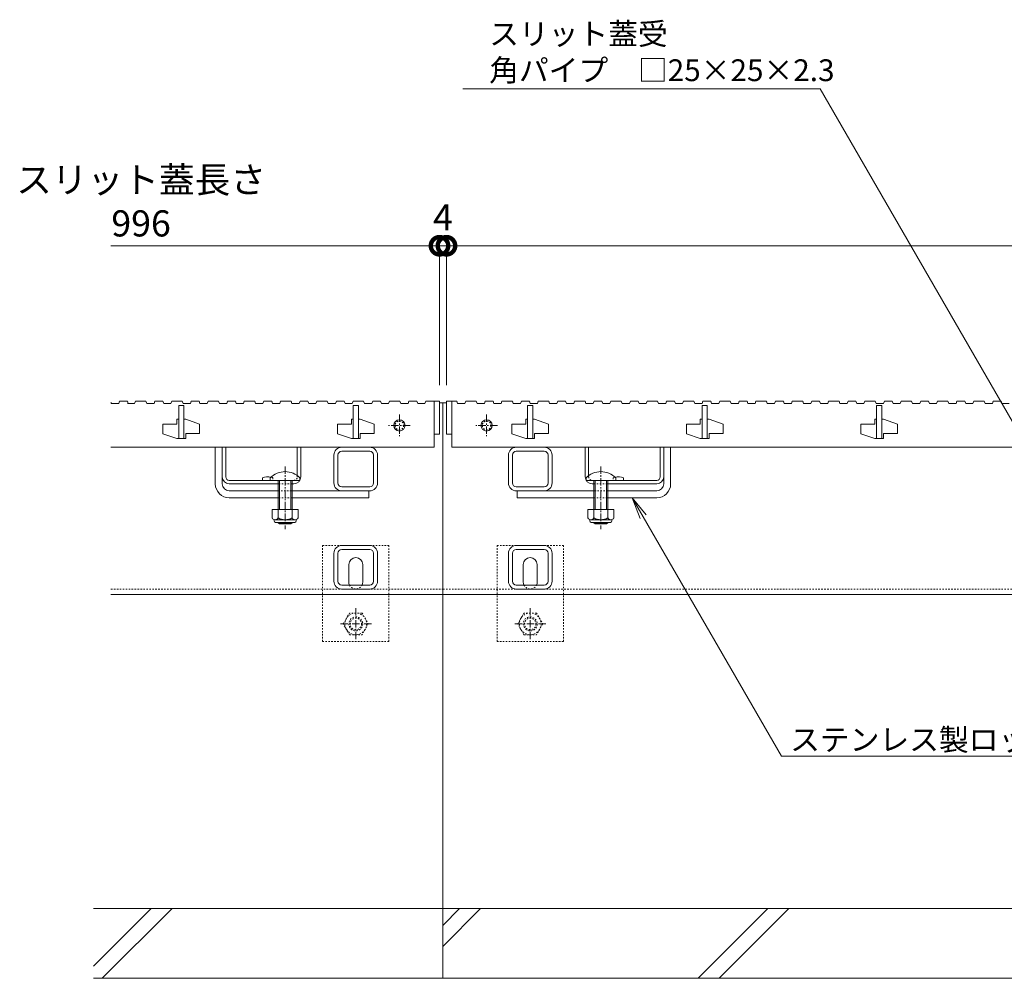
# Model space of a CAD drawing. Units: millimetres. Extents: x -1753 to 1325, y -1207 to 530.
# Drawn here: x -1495 to -930, y -1082 to -533 of the extents above; entities that cross this region are included whole.
import ezdxf
from ezdxf import colors
from ezdxf.entities.mleader import LeaderData, LeaderLine
from ezdxf.math import Vec2, Vec3

# ---------------------------------------------------------------- set-up
doc = ezdxf.new("R2010")
doc.units = ezdxf.units.MM
doc.linetypes.add('中心線（短）', pattern=[6.773333, 4.233333, -0.846667, 0.846667, -0.846667])
doc.linetypes.add('点線（標準）', pattern=[1.693333, 0.846667, -0.846667])
for name, color, linetype, lineweight in [('アンカー', 7, 'Continuous', 9), ('スライドスクリューロック', 7, 'Continuous', 9), ('スリット蓋', 3, 'Continuous', 9), ('ホルダー', 2, 'Continuous', 9), ('六角ボルト', 2, 'Continuous', 9), ('寸法', 7, 'Continuous', 9), ('引出線', 7, 'Continuous', 9), ('枠', 7, 'Continuous', 9), ('角パイプ（蓋受け）', 7, 'Continuous', 9), ('角パイプ（補強梁）', 7, 'Continuous', 9), ('Ｕ字溝', 6, 'Continuous', 9)]:
    doc.layers.add(name, color=color, linetype=linetype, lineweight=lineweight)
doc.styles.add('(K)MSゴシック', font='MS Gothic.ttf')
doc.styles.add('文字_異尺度_H2.5', font='MS Gothic.ttf', dxfattribs={"height": 2.5})
doc.dimstyles.new('KAD-1', dxfattribs={"dimtxt": 3, "dimasz": 4, "dimexe": 1, "dimexo": 2, "dimgap": 1, "dimtad": 1, "dimdec": 1, "dimdsep": 46, "dimtxsty": '(K)MSゴシック', "dimblk": 'DOTSMALL', "dimcen": 0, "dimclrd": 7, "dimclre": 256, "dimclrt": 2, "dimadec": 0, "dimazin": 0, "dimtfac": 1, "dimtdec": 1, "dimtmove": 0, "dimatfit": 3, "dimldrblk": 'DOTSMALL', "dimfxl": 1, "dimtfill": 1, "dimlwd": -1, "dimlwe": -1, "dimarcsym": 0})

# ---------------------------------------------------------------- blocks, each defined once
blk = doc.blocks.new('_Open')
at = {"color": 0, "linetype": 'ByBlock', "lineweight": -2}
for p, q in [((-1, 0.167), (0, 0)), ((-1, -0.167), (0, 0)), ((0, 0), (-1, 0))]:
    blk.add_line(p, q, dxfattribs=at)
blk = doc.blocks.new('_DotSmall')
at = {"color": 0, "linetype": 'ByBlock', "const_width": 0.5}
blk.add_lwpolyline([(-0.0625, 0, 1), (0.0625, 0, 1)], format="xyb", close=True, dxfattribs=at)
blk = doc.blocks.new('*D34')
at = {"layer": 'Defpoints', "color": 0, "linetype": 'Continuous', "transparency": 16777216}
for p in [(-1250.11, -662.49), (-1254.11, -752.49), (-1250.11, -752.49)]:
    blk.add_point(p, dxfattribs=at)
at = {"layer": '寸法', "transparency": 16777216}
for p, q in [((-1254.11, -742.49), (-1254.11, -657.49)), ((-1250.11, -742.49), (-1250.11, -657.49))]:
    blk.add_line(p, q, dxfattribs=at)
at = {"layer": '寸法', "color": 7, "transparency": 16777216}
for p, q in [((-1254.11, -662.49), (-1274.11, -662.49)), ((-1254.11, -662.49), (-1250.11, -662.49)), ((-1250.11, -662.49), (-1230.11, -662.49))]:
    blk.add_line(p, q, dxfattribs=at)
at = {"layer": '寸法', "color": 2, "linetype": 'Continuous', "lineweight": 9, "transparency": 16777216, "insert": (-1252.11, -648.15), "char_height": 15, "attachment_point": 5, "style": '(K)MSゴシック', "bg_fill": 3, "box_fill_scale": 1.1, "bg_fill_color": 256, "bg_fill_true_color": 13158600, "bg_fill_transparency": 0}
blk.add_mtext('4', dxfattribs=at)
at = {"layer": '寸法', "color": 7, "linetype": 'Continuous', "transparency": 16777216, "xscale": 20, "yscale": 20, "zscale": 20}
blk.add_blockref('_DotSmall', (-1254.11, -662.49), dxfattribs=at)
at = {"layer": '寸法', "color": 7, "linetype": 'Continuous', "transparency": 16777216, "xscale": 20, "yscale": 20, "zscale": 20, "rotation": 180}
blk.add_blockref('_DotSmall', (-1250.11, -662.49), dxfattribs=at)
blk = doc.blocks.new('*D35')
at = {"layer": 'Defpoints', "color": 0, "linetype": 'Continuous', "transparency": 16777216}
for p in [(-254.11, -662.49), (-1250.11, -752.49), (-254.11, -752.49)]:
    blk.add_point(p, dxfattribs=at)
at = {"layer": '寸法', "transparency": 16777216}
for p, q in [((-1250.11, -742.49), (-1250.11, -657.49)), ((-254.11, -742.49), (-254.11, -657.49))]:
    blk.add_line(p, q, dxfattribs=at)
at = {"layer": '寸法', "color": 7, "transparency": 16777216}
blk.add_line((-1250.11, -662.49), (-254.11, -662.49), dxfattribs=at)
at = {"layer": '寸法', "color": 7, "linetype": 'Continuous', "transparency": 16777216, "xscale": 20, "yscale": 20, "zscale": 20, "rotation": 180}
blk.add_blockref('_DotSmall', (-1250.11, -662.49), dxfattribs=at)
at = {"layer": '寸法', "color": 7, "linetype": 'Continuous', "transparency": 16777216, "xscale": 20, "yscale": 20, "zscale": 20}
blk.add_blockref('_DotSmall', (-254.11, -662.49), dxfattribs=at)
at = {"layer": '寸法', "color": 2, "linetype": 'Continuous', "lineweight": 9, "transparency": 16777216, "insert": (-752.11, -637.14), "char_height": 15, "attachment_point": 5, "style": '(K)MSゴシック', "bg_fill": 3, "box_fill_scale": 1.1, "bg_fill_color": 256, "bg_fill_true_color": 13158600, "bg_fill_transparency": 0}
blk.add_mtext('スリット蓋長さ\\P996', dxfattribs=at)

msp = doc.modelspace()

# ---------------------------------------------------------------- linework, layer by layer
at = {"layer": 'アンカー', "linetype": '点線（標準）', "lineweight": 9}
for p, q in [((-1321.11, -889.29), (-1321.11, -834.29)), ((-1321.11, -834.29), (-1283.11, -834.29)), ((-1283.11, -834.29), (-1283.11, -889.29)), ((-1221.11, -889.29), (-1221.11, -834.29)), ((-1221.11, -834.29), (-1183.11, -834.29)), ((-1183.11, -834.29), (-1183.11, -889.29)), ((-1283.11, -889.29), (-1321.11, -889.29)), ((-1183.11, -889.29), (-1221.11, -889.29))]:
    msp.add_line(p, q, dxfattribs=at)
at = {"layer": 'アンカー', "linetype": 'Continuous', "lineweight": 9}
for p, q in [((-1306.11, -855.29), (-1306.11, -845.29)), ((-1298.11, -855.29), (-1298.11, -845.29)), ((-1206.11, -855.29), (-1206.11, -845.29)), ((-1198.11, -855.29), (-1198.11, -845.29))]:
    msp.add_line(p, q, dxfattribs=at)
for centre, start, end in [((-1302.11, -845.29), 90, 180), ((-1302.11, -845.29), 0, 90), ((-1202.11, -845.29), 90, 180), ((-1202.11, -845.29), 0, 90), ((-1302.11, -855.29), 180, 205.1507), ((-1302.11, -855.29), 334.8493, 0), ((-1202.11, -855.29), 180, 205.1507), ((-1202.11, -855.29), 334.8493, 0)]:
    msp.add_arc(centre, 4, start, end, dxfattribs=at)
at = {"layer": 'アンカー', "linetype": '点線（標準）', "lineweight": 9}
for centre in [(-1302.11, -855.29), (-1202.11, -855.29)]:
    msp.add_arc(centre, 4, 205.1507, 334.8493, dxfattribs=at)
at = {"layer": 'スライドスクリューロック', "linetype": 'Continuous', "lineweight": 9}
for p, q in [((-1382.61, -798.99), (-1382.61, -777.99)), ((-1382.61, -777.99), (-1378.61, -777.99)), ((-1378.61, -798.99), (-1378.61, -777.99)), ((-1125.62, -798.99), (-1125.62, -777.99)), ((-1125.62, -777.99), (-1121.62, -777.99)), ((-1121.62, -798.99), (-1121.62, -777.99)), ((-1374.61, -802.99), (-1346.61, -802.99)), ((-1374.61, -806.99), (-1346.61, -806.99)), ((-1294.61, -802.99), (-1338.61, -802.99)), ((-1338.61, -806.99), (-1294.61, -806.99)), ((-1294.61, -802.99), (-1294.61, -806.99)), ((-1209.61, -802.99), (-1165.62, -802.99)), ((-1209.61, -802.99), (-1209.61, -806.99)), ((-1165.62, -806.99), (-1209.61, -806.99)), ((-1129.62, -802.99), (-1157.62, -802.99)), ((-1129.62, -806.99), (-1157.62, -806.99))]:
    msp.add_line(p, q, dxfattribs=at)
at = {"layer": 'スライドスクリューロック', "color": 7, "linetype": '中心線（短）', "lineweight": 9}
for p, q in [((-1342.61, -788.96), (-1342.61, -824.99)), ((-1161.62, -788.96), (-1161.62, -824.99))]:
    msp.add_line(p, q, dxfattribs=at)
at = {"layer": 'スライドスクリューロック', "color": 6, "linetype": 'Continuous', "lineweight": 9}
for p, q in [((-1351.11, -796.99), (-1351.11, -795.49)), ((-1334.11, -795.49), (-1334.11, -796.99)), ((-1170.12, -796.99), (-1170.12, -795.49)), ((-1153.12, -795.49), (-1153.12, -796.99)), ((-1351.11, -796.99), (-1334.11, -796.99)), ((-1346.61, -806.99), (-1346.61, -796.99)), ((-1345.86, -806.99), (-1345.86, -796.99)), ((-1339.36, -796.99), (-1339.36, -806.99)), ((-1338.61, -796.99), (-1338.61, -806.99)), ((-1170.12, -796.99), (-1153.12, -796.99)), ((-1165.62, -806.99), (-1165.62, -796.99)), ((-1164.87, -806.99), (-1164.87, -796.99)), ((-1158.37, -796.99), (-1158.37, -806.99)), ((-1157.62, -796.99), (-1157.62, -806.99)), ((-1346.61, -813.76), (-1346.61, -806.99)), ((-1345.86, -813.76), (-1345.86, -806.99)), ((-1339.36, -806.99), (-1339.36, -813.76)), ((-1338.61, -806.99), (-1338.61, -813.76)), ((-1165.62, -813.76), (-1165.62, -806.99)), ((-1164.87, -813.76), (-1164.87, -806.99)), ((-1158.37, -806.99), (-1158.37, -813.76)), ((-1157.62, -806.99), (-1157.62, -813.76)), ((-1346.61, -821.29), (-1346.61, -821.06)), ((-1338.61, -821.29), (-1346.61, -821.29)), ((-1345.86, -821.99), (-1346.61, -821.29)), ((-1345.86, -821.99), (-1345.86, -821.06)), ((-1339.36, -821.99), (-1345.86, -821.99)), ((-1339.36, -821.06), (-1339.36, -821.99)), ((-1339.36, -821.99), (-1338.61, -821.29)), ((-1338.61, -821.06), (-1338.61, -821.29)), ((-1165.62, -821.29), (-1165.62, -821.06)), ((-1157.62, -821.29), (-1165.62, -821.29)), ((-1164.87, -821.99), (-1165.62, -821.29)), ((-1164.87, -821.99), (-1164.87, -821.06)), ((-1158.37, -821.99), (-1164.87, -821.99)), ((-1158.37, -821.06), (-1158.37, -821.99)), ((-1158.37, -821.99), (-1157.62, -821.29)), ((-1157.62, -821.06), (-1157.62, -821.29))]:
    msp.add_line(p, q, dxfattribs=at)
at = {"layer": 'スライドスクリューロック', "linetype": '点線（標準）', "lineweight": 9}
for p, q in [((-1346.61, -802.99), (-1338.61, -802.99)), ((-1338.61, -806.99), (-1346.61, -806.99)), ((-1157.62, -802.99), (-1165.62, -802.99)), ((-1165.62, -806.99), (-1157.62, -806.99))]:
    msp.add_line(p, q, dxfattribs=at)
at = {"layer": 'スライドスクリューロック', "color": 2, "linetype": 'Continuous', "lineweight": 9}
for p, q in [((-1335.11, -813.76), (-1350.11, -813.76)), ((-1350.11, -813.76), (-1350.11, -818.56)), ((-1346.61, -813.76), (-1346.61, -818.56)), ((-1338.61, -813.76), (-1338.61, -818.56)), ((-1335.11, -813.76), (-1335.11, -818.56)), ((-1154.12, -813.76), (-1169.12, -813.76)), ((-1169.12, -813.76), (-1169.12, -818.56)), ((-1165.62, -813.76), (-1165.62, -818.56)), ((-1157.62, -813.76), (-1157.62, -818.56)), ((-1154.12, -813.76), (-1154.12, -818.56)), ((-1348.96, -820.31), (-1348.96, -819.47)), ((-1336.86, -819.56), (-1348.36, -819.56)), ((-1348.21, -821.06), (-1337.01, -821.06)), ((-1336.26, -820.31), (-1336.26, -819.47)), ((-1167.97, -820.31), (-1167.97, -819.47)), ((-1155.87, -819.56), (-1167.37, -819.56)), ((-1167.22, -821.06), (-1156.02, -821.06)), ((-1155.27, -820.31), (-1155.27, -819.47))]:
    msp.add_line(p, q, dxfattribs=at)
at = {"layer": 'スライドスクリューロック', "color": 6, "linetype": 'Continuous', "lineweight": 9}
for centre in [(-1342.61, -803.96), (-1161.62, -803.96)]:
    msp.add_arc(centre, 12, 44.9005, 135.0995, dxfattribs=at)
at = {"layer": 'スライドスクリューロック', "linetype": 'Continuous', "lineweight": 9}
for centre, radius, start, end in [((-1374.61, -798.99), 8, 180, 270), ((-1374.61, -798.99), 4, 180, 270), ((-1129.62, -798.99), 8, 270, 0), ((-1129.62, -798.99), 4, 270, 0)]:
    msp.add_arc(centre, radius, start, end, dxfattribs=at)
at = {"layer": 'スライドスクリューロック', "color": 2, "linetype": 'Continuous', "lineweight": 9}
for centre, radius, start, end in [((-1348.36, -817.53), 2.03, 210.518, 329.482), ((-1348.21, -820.31), 0.75, 180, 270), ((-1342.61, -811.06), 8.5, 241.9287, 298.0715), ((-1336.86, -817.53), 2.03, 210.5145, 329.4851), ((-1337.01, -820.31), 0.75, 270, 0), ((-1167.37, -817.53), 2.03, 210.518, 329.482), ((-1167.22, -820.31), 0.75, 180, 270), ((-1161.62, -811.06), 8.5, 241.9287, 298.0715), ((-1155.87, -817.53), 2.03, 210.5145, 329.4851), ((-1156.02, -820.31), 0.75, 270, 0)]:
    msp.add_arc(centre, radius, start, end, dxfattribs=at)
at = {"layer": 'スリット蓋', "linetype": 'Continuous', "lineweight": 9}
for p, q in [((-1442.42, -752.36), (-1442.21, -752.99)), ((-1442.21, -752.99), (-1438.01, -752.99)), ((-1438.01, -752.99), (-1437.51, -751.49)), ((-1437.51, -751.49), (-1433.01, -751.49)), ((-1433.01, -751.49), (-1432.51, -752.99)), ((-1433.01, -752.99), (-1428.91, -752.99)), ((-1428.91, -752.99), (-1428.41, -751.49)), ((-1428.41, -751.49), (-1422.41, -751.49)), ((-1422.41, -751.49), (-1421.91, -752.99)), ((-1421.91, -752.99), (-1417.71, -752.99)), ((-1417.71, -752.99), (-1417.21, -751.49)), ((-1417.21, -751.49), (-1412.71, -751.49)), ((-1412.71, -751.49), (-1412.21, -752.99)), ((-1412.21, -752.99), (-1408.11, -752.99)), ((-1408.11, -752.99), (-1407.61, -751.49)), ((-1407.61, -751.49), (-1401.61, -751.49)), ((-1403.61, -772.99), (-1403.61, -753.99)), ((-1403.61, -753.99), (-1400.61, -753.99)), ((-1401.61, -751.49), (-1401.11, -752.99)), ((-1401.11, -752.99), (-1396.91, -752.99)), ((-1400.61, -753.99), (-1400.61, -772.99)), ((-1396.91, -752.99), (-1396.41, -751.49)), ((-1396.41, -751.49), (-1391.91, -751.49)), ((-1391.91, -751.49), (-1391.41, -752.99)), ((-1391.41, -752.99), (-1387.31, -752.99)), ((-1387.31, -752.99), (-1386.81, -751.49)), ((-1386.81, -751.49), (-1380.81, -751.49)), ((-1380.81, -751.49), (-1380.31, -752.99)), ((-1380.31, -752.99), (-1376.11, -752.99)), ((-1376.11, -752.99), (-1375.61, -751.49)), ((-1375.61, -751.49), (-1371.11, -751.49)), ((-1371.11, -751.49), (-1370.61, -752.99)), ((-1370.61, -752.99), (-1366.51, -752.99)), ((-1366.51, -752.99), (-1366.01, -751.49)), ((-1366.01, -751.49), (-1360.01, -751.49)), ((-1360.01, -751.49), (-1359.51, -752.99)), ((-1359.51, -752.99), (-1355.31, -752.99)), ((-1355.31, -752.99), (-1354.81, -751.49)), ((-1354.81, -751.49), (-1350.31, -751.49)), ((-1350.31, -751.49), (-1349.81, -752.99)), ((-1349.81, -752.99), (-1345.71, -752.99)), ((-1345.71, -752.99), (-1345.21, -751.49)), ((-1345.21, -751.49), (-1339.21, -751.49)), ((-1339.21, -751.49), (-1338.71, -752.99)), ((-1338.71, -752.99), (-1334.51, -752.99)), ((-1334.51, -752.99), (-1334.01, -751.49)), ((-1334.01, -751.49), (-1329.51, -751.49)), ((-1329.51, -751.49), (-1329.01, -752.99)), ((-1329.01, -752.99), (-1324.91, -752.99)), ((-1324.91, -752.99), (-1324.41, -751.49)), ((-1324.41, -751.49), (-1318.41, -751.49)), ((-1318.41, -751.49), (-1317.91, -752.99)), ((-1317.91, -752.99), (-1313.71, -752.99)), ((-1313.71, -752.99), (-1313.21, -751.49)), ((-1313.21, -751.49), (-1308.71, -751.49)), ((-1308.71, -751.49), (-1308.21, -752.99)), ((-1308.21, -752.99), (-1304.11, -752.99)), ((-1304.11, -752.99), (-1303.61, -751.49)), ((-1303.61, -751.49), (-1297.61, -751.49)), ((-1303.61, -772.99), (-1303.61, -753.99)), ((-1303.61, -753.99), (-1300.61, -753.99)), ((-1300.61, -753.99), (-1300.61, -772.99)), ((-1297.61, -751.49), (-1297.11, -752.99)), ((-1297.11, -752.99), (-1292.91, -752.99)), ((-1292.91, -752.99), (-1292.41, -751.49)), ((-1292.41, -751.49), (-1287.91, -751.49)), ((-1287.91, -751.49), (-1287.41, -752.99)), ((-1287.41, -752.99), (-1283.31, -752.99)), ((-1283.31, -752.99), (-1282.81, -751.49)), ((-1404.61, -764.79), (-1412.61, -764.79)), ((-1412.61, -764.79), (-1412.61, -770.29)), ((-1404.61, -764.79), (-1404.61, -761.99)), ((-1403.61, -761.99), (-1404.61, -761.99)), ((-1399.61, -761.99), (-1400.61, -761.99)), ((-1399.61, -761.99), (-1391.61, -764.69)), ((-1391.61, -764.69), (-1391.61, -770.19)), ((-1304.61, -764.79), (-1312.61, -764.79)), ((-1312.61, -764.79), (-1312.61, -770.29)), ((-1304.61, -764.79), (-1304.61, -761.99)), ((-1303.61, -761.99), (-1304.61, -761.99)), ((-1299.61, -761.99), (-1300.61, -761.99)), ((-1299.61, -761.99), (-1291.61, -764.69)), ((-1291.61, -764.69), (-1291.61, -770.19)), ((-1204.61, -764.79), (-1212.61, -764.79)), ((-1212.61, -764.79), (-1212.61, -770.29)), ((-1204.61, -764.79), (-1204.61, -761.99)), ((-1203.61, -761.99), (-1204.61, -761.99)), ((-1199.61, -761.99), (-1200.61, -761.99)), ((-1199.61, -761.99), (-1191.61, -764.69)), ((-1191.61, -764.69), (-1191.61, -770.19)), ((-1104.61, -764.79), (-1112.61, -764.79)), ((-1112.61, -764.79), (-1112.61, -770.29)), ((-1104.61, -764.79), (-1104.61, -761.99)), ((-1103.61, -761.99), (-1104.61, -761.99)), ((-1099.61, -761.99), (-1100.61, -761.99)), ((-1099.61, -761.99), (-1091.61, -764.69)), ((-1091.61, -764.69), (-1091.61, -770.19)), ((-1004.61, -764.79), (-1012.61, -764.79)), ((-1012.61, -764.79), (-1012.61, -770.29)), ((-1004.61, -764.79), (-1004.61, -761.99)), ((-1003.61, -761.99), (-1004.61, -761.99)), ((-999.61, -761.99), (-1000.61, -761.99)), ((-999.61, -761.99), (-991.61, -764.69)), ((-991.61, -764.69), (-991.61, -770.19)), ((-1412.61, -770.29), (-1404.61, -772.99)), ((-1403.61, -772.99), (-1404.61, -772.99)), ((-1399.61, -772.99), (-1403.61, -772.99)), ((-1399.61, -770.19), (-1399.61, -772.99)), ((-1391.61, -770.19), (-1399.61, -770.19)), ((-1312.61, -770.29), (-1304.61, -772.99)), ((-1303.61, -772.99), (-1304.61, -772.99)), ((-1299.61, -772.99), (-1303.61, -772.99)), ((-1299.61, -770.19), (-1299.61, -772.99)), ((-1291.61, -770.19), (-1299.61, -770.19)), ((-1257.11, -770.49), (-1254.11, -770.49)), ((-1257.11, -770.49), (-1257.11, -777.99)), ((-1250.11, -770.49), (-1247.11, -770.49)), ((-1247.11, -770.49), (-1247.11, -777.99)), ((-1212.61, -770.29), (-1204.61, -772.99)), ((-1203.61, -772.99), (-1204.61, -772.99)), ((-1199.61, -772.99), (-1203.61, -772.99)), ((-1199.61, -770.19), (-1199.61, -772.99)), ((-1191.61, -770.19), (-1199.61, -770.19)), ((-1112.61, -770.29), (-1104.61, -772.99)), ((-1103.61, -772.99), (-1104.61, -772.99)), ((-1099.61, -772.99), (-1103.61, -772.99)), ((-1099.61, -770.19), (-1099.61, -772.99)), ((-1091.61, -770.19), (-1099.61, -770.19)), ((-1012.61, -770.29), (-1004.61, -772.99)), ((-1003.61, -772.99), (-1004.61, -772.99)), ((-999.61, -772.99), (-1003.61, -772.99)), ((-999.61, -770.19), (-999.61, -772.99)), ((-991.61, -770.19), (-999.61, -770.19)), ((-1442.42, -777.99), (-1257.11, -777.99)), ((-1247.11, -777.99), (-257.11, -777.99))]:
    msp.add_line(p, q, dxfattribs=at)
at = {"layer": 'スリット蓋', "color": 3, "linetype": '中心線（短）', "lineweight": 13}
for p, q in [((-1277.11, -759.24), (-1277.11, -771.74)), ((-1227.11, -759.24), (-1227.11, -771.74)), ((-1270.86, -765.49), (-1283.36, -765.49)), ((-1220.86, -765.49), (-1233.36, -765.49))]:
    msp.add_line(p, q, dxfattribs=at)
at = {"layer": 'スリット蓋', "color": 3, "linetype": 'Continuous', "lineweight": 9}
for centre in [(-1277.11, -765.49), (-1227.11, -765.49)]:
    msp.add_circle(centre, 3.25, dxfattribs=at)
at = {"layer": 'スリット蓋', "color": 3, "linetype": '点線（標準）', "lineweight": 9}
for centre in [(-1277.11, -765.49), (-1227.11, -765.49)]:
    msp.add_circle(centre, 2.5, dxfattribs=at)
at = {"layer": 'ホルダー', "linetype": 'Continuous', "lineweight": 9}
for p, q in [((-1378.61, -777.99), (-1376.61, -777.99)), ((-1378.61, -777.99), (-1378.61, -794.99)), ((-1376.61, -794.99), (-1376.61, -777.99)), ((-1335.61, -794.21), (-1335.61, -777.99)), ((-1335.61, -777.99), (-1333.61, -777.99)), ((-1333.61, -794.99), (-1333.61, -777.99)), ((-1170.62, -794.99), (-1170.62, -777.99)), ((-1170.62, -777.99), (-1168.62, -777.99)), ((-1168.62, -794.21), (-1168.62, -777.99)), ((-1127.62, -794.99), (-1127.62, -777.99)), ((-1127.62, -777.99), (-1125.62, -777.99)), ((-1125.62, -794.99), (-1125.62, -777.99)), ((-1355.61, -795.49), (-1355.61, -796.99)), ((-1148.62, -795.49), (-1148.62, -796.99)), ((-1374.61, -796.99), (-1337.61, -796.99)), ((-1374.61, -798.99), (-1346.61, -798.99)), ((-1338.61, -798.99), (-1337.61, -798.99)), ((-1129.62, -796.99), (-1166.62, -796.99)), ((-1165.62, -798.99), (-1166.62, -798.99)), ((-1129.62, -798.99), (-1157.62, -798.99))]:
    msp.add_line(p, q, dxfattribs=at)
at = {"layer": 'ホルダー', "linetype": '点線（標準）', "lineweight": 9}
for p, q in [((-1349.61, -795.49), (-1349.61, -796.99)), ((-1335.61, -794.21), (-1335.61, -794.99)), ((-1168.62, -794.21), (-1168.62, -794.99)), ((-1154.62, -795.49), (-1154.62, -796.99)), ((-1338.61, -798.99), (-1346.61, -798.99)), ((-1165.62, -798.99), (-1157.62, -798.99))]:
    msp.add_line(p, q, dxfattribs=at)
at = {"layer": 'ホルダー', "linetype": 'Continuous', "lineweight": 9}
for centre, radius, start, end in [((-1374.61, -794.99), 4, 180, 270), ((-1374.61, -794.99), 2, 180, 270), ((-1352.61, -802.69), 7.8, 76.0198, 112.6199), ((-1337.61, -794.99), 4, 270, 0), ((-1166.62, -794.99), 4, 180, 270), ((-1151.62, -802.69), 7.8, 67.3801, 103.9802), ((-1129.62, -794.99), 4, 270, 0), ((-1129.62, -794.99), 2, 270, 0)]:
    msp.add_arc(centre, radius, start, end, dxfattribs=at)
at = {"layer": 'ホルダー', "linetype": '点線（標準）', "lineweight": 9}
for centre, radius, start, end in [((-1352.61, -802.69), 7.8, 67.3801, 76.0198), ((-1337.61, -794.99), 2, 270, 0), ((-1166.62, -794.99), 2, 180, 270), ((-1151.62, -802.69), 7.8, 103.9802, 112.6199)]:
    msp.add_arc(centre, radius, start, end, dxfattribs=at)
at = {"layer": '六角ボルト', "linetype": '点線（標準）', "lineweight": 9}
for p, q in [((-1309.31, -879.29), (-1305.71, -873.05)), ((-1298.51, -873.05), (-1305.71, -873.05)), ((-1298.51, -873.05), (-1294.91, -879.29)), ((-1209.31, -879.29), (-1205.71, -873.05)), ((-1198.51, -873.05), (-1205.71, -873.05)), ((-1198.51, -873.05), (-1194.91, -879.29)), ((-1305.71, -885.52), (-1309.31, -879.29)), ((-1294.91, -879.29), (-1298.51, -885.52)), ((-1205.71, -885.52), (-1209.31, -879.29)), ((-1194.91, -879.29), (-1198.51, -885.52)), ((-1305.71, -885.52), (-1298.51, -885.52)), ((-1205.71, -885.52), (-1198.51, -885.52))]:
    msp.add_line(p, q, dxfattribs=at)
at = {"layer": '六角ボルト', "color": 7, "linetype": '中心線（短）', "lineweight": 9}
for p, q in [((-1302.11, -870.29), (-1302.11, -888.29)), ((-1202.11, -870.29), (-1202.11, -888.29)), ((-1293.11, -879.29), (-1311.11, -879.29)), ((-1193.11, -879.29), (-1211.11, -879.29))]:
    msp.add_line(p, q, dxfattribs=at)
at = {"layer": '六角ボルト', "linetype": '点線（標準）', "lineweight": 9}
for centre, radius in [((-1302.11, -879.29), 6.24), ((-1202.11, -879.29), 6.24), ((-1302.11, -879.29), 4), ((-1302.11, -879.29), 3.32), ((-1202.11, -879.29), 4), ((-1202.11, -879.29), 3.32)]:
    msp.add_circle(centre, radius, dxfattribs=at)
at = {"layer": '寸法', "linetype": 'Continuous', "lineweight": 9}
for p, q in [((-1254.11, -742.49), (-1254.11, -657.49)), ((-1442.42, -662.49), (-1254.11, -662.49))]:
    msp.add_line(p, q, dxfattribs=at)
at = {"layer": '枠', "linetype": 'Continuous', "lineweight": 9}
for p, q in [((-1252.11, -752.49), (-1254.11, -752.49)), ((-1250.11, -752.49), (-1252.11, -752.49)), ((-1252.11, -862.49), (-1252.11, -752.49)), ((-1442.42, -862.49), (-1252.11, -862.49)), ((-252.11, -862.49), (-1252.11, -862.49))]:
    msp.add_line(p, q, dxfattribs=at)
at = {"layer": '枠', "linetype": '点線（標準）', "lineweight": 9}
for p in [(-1442.42, -859.29), (-252.11, -859.29)]:
    msp.add_line(p, (-1252.11, -859.29), dxfattribs=at)
at = {"layer": '角パイプ（蓋受け）', "linetype": 'Continuous', "lineweight": 9}
for p, q in [((-1294.11, -777.99), (-1310.11, -777.99)), ((-1210.11, -777.99), (-1194.11, -777.99)), ((-1314.61, -798.49), (-1314.61, -782.49)), ((-1312.31, -798.49), (-1312.31, -782.49)), ((-1294.11, -780.29), (-1310.11, -780.29)), ((-1291.91, -782.49), (-1291.91, -798.49)), ((-1289.61, -782.49), (-1289.61, -798.49)), ((-1214.61, -782.49), (-1214.61, -798.49)), ((-1212.31, -782.49), (-1212.31, -798.49)), ((-1210.11, -780.29), (-1194.11, -780.29)), ((-1191.91, -798.49), (-1191.91, -782.49)), ((-1189.61, -798.49), (-1189.61, -782.49)), ((-1294.11, -800.69), (-1310.11, -800.69)), ((-1210.11, -800.69), (-1194.11, -800.69)), ((-1310.11, -802.99), (-1294.11, -802.99)), ((-1210.11, -802.99), (-1194.11, -802.99))]:
    msp.add_line(p, q, dxfattribs=at)
for centre, radius, start, end in [((-1310.11, -782.49), 4.5, 90, 180), ((-1294.11, -782.49), 4.5, 0, 90), ((-1210.11, -782.49), 4.5, 90, 180), ((-1194.11, -782.49), 4.5, 0, 90), ((-1310.11, -782.49), 2.2, 90, 180), ((-1294.11, -782.49), 2.2, 0, 90), ((-1210.11, -782.49), 2.2, 90, 180), ((-1194.11, -782.49), 2.2, 0, 90), ((-1310.11, -798.49), 4.5, 180, 270), ((-1310.11, -798.49), 2.2, 180, 270), ((-1294.11, -798.49), 2.2, 270, 0), ((-1294.11, -798.49), 4.5, 270, 0), ((-1210.11, -798.49), 4.5, 180, 270), ((-1210.11, -798.49), 2.2, 180, 270), ((-1194.11, -798.49), 2.2, 270, 0), ((-1194.11, -798.49), 4.5, 270, 0)]:
    msp.add_arc(centre, radius, start, end, dxfattribs=at)
at = {"layer": '角パイプ（補強梁）', "linetype": 'Continuous', "lineweight": 9}
for p, q in [((-1294.11, -834.29), (-1310.11, -834.29)), ((-1194.11, -834.29), (-1210.11, -834.29)), ((-1314.61, -854.79), (-1314.61, -838.79)), ((-1312.31, -854.79), (-1312.31, -838.79)), ((-1294.11, -836.59), (-1310.11, -836.59)), ((-1291.91, -838.79), (-1291.91, -854.79)), ((-1289.61, -838.79), (-1289.61, -854.79)), ((-1214.61, -854.79), (-1214.61, -838.79)), ((-1212.31, -854.79), (-1212.31, -838.79)), ((-1194.11, -836.59), (-1210.11, -836.59)), ((-1191.91, -838.79), (-1191.91, -854.79)), ((-1189.61, -838.79), (-1189.61, -854.79)), ((-1294.11, -856.99), (-1310.11, -856.99)), ((-1194.11, -856.99), (-1210.11, -856.99)), ((-1310.11, -859.29), (-1294.11, -859.29)), ((-1210.11, -859.29), (-1194.11, -859.29))]:
    msp.add_line(p, q, dxfattribs=at)
for centre, radius, start, end in [((-1310.11, -838.79), 4.5, 90, 180), ((-1294.11, -838.79), 4.5, 0, 90), ((-1210.11, -838.79), 4.5, 90, 180), ((-1194.11, -838.79), 4.5, 0, 90), ((-1310.11, -838.79), 2.2, 90, 180), ((-1294.11, -838.79), 2.2, 0, 90), ((-1210.11, -838.79), 2.2, 90, 180), ((-1194.11, -838.79), 2.2, 0, 90), ((-1310.11, -854.79), 4.5, 180, 270), ((-1310.11, -854.79), 2.2, 180, 270), ((-1294.11, -854.79), 2.2, 270, 0), ((-1294.11, -854.79), 4.5, 270, 0), ((-1210.11, -854.79), 4.5, 180, 270), ((-1210.11, -854.79), 2.2, 180, 270), ((-1194.11, -854.79), 2.2, 270, 0), ((-1194.11, -854.79), 4.5, 270, 0)]:
    msp.add_arc(centre, radius, start, end, dxfattribs=at)
at = {"layer": 'Ｕ字溝', "linetype": 'Continuous', "lineweight": 9}
for p, q in [((-1252.11, -862.49), (-1252.11, -1082.49)), ((-52.42, -1042.49), (-1452.42, -1042.49)), ((-1419.42, -1042.49), (-1452.42, -1075.49)), ((-1407.4, -1042.49), (-1447.4, -1082.49)), ((-1242.62, -1042.49), (-1252.11, -1052.29)), ((-1230.6, -1042.49), (-1252.11, -1064.31)), ((-1065.82, -1042.49), (-1105.82, -1082.49)), ((-1053.8, -1042.49), (-1093.8, -1082.49)), ((-52.42, -1082.49), (-1452.42, -1082.49))]:
    msp.add_line(p, q, dxfattribs=at)

# ---------------------------------------------------------------- block references
at = {"layer": '寸法', "linetype": 'Continuous', "lineweight": 9, "xscale": 20, "yscale": 20, "zscale": 20}
msp.add_blockref('_DotSmall', (-1254.11, -662.49), dxfattribs=at)

# ---------------------------------------------------------------- texts
at = {"layer": '寸法', "linetype": 'Continuous', "lineweight": 9, "insert": (-1425.17, -637.14), "char_height": 15, "width": 131.2161, "attachment_point": 5, "style": '(K)MSゴシック', "bg_fill": 3, "box_fill_scale": 1.1, "bg_fill_color": 256, "bg_fill_true_color": 13158600, "bg_fill_transparency": 0}
msp.add_mtext('{\\C2;スリット蓋長さ\\P996}', dxfattribs=at)

# ---------------------------------------------------------------- leaders
at = {"layer": '引出線', "linetype": 'Continuous', "lineweight": 9}
ml = msp.add_multileader_mtext('Standard', dxfattribs=at)
ml.set_content('{\\C2;スリット蓋受\\P角パイプ\u3000□25×25×2.3}', color=256, style='文字_異尺度_H2.5')
ml.set_leader_properties(linetype='Continuous', lineweight=5)
ml.set_arrow_properties(name='OPEN')
ml.build(insert=Vec2(0, 0))
ml.multileader.update_dxf_attribs({"has_dogleg": 0, "text_left_attachment_type": 5, "text_right_attachment_type": 5, "arrow_head_size": 12.5, "scale": 5})
ctx = ml.context
ctx.base_point, ctx.scale, ctx.char_height, ctx.arrow_head_size, ctx.landing_gap_size, ctx.plane_origin = Vec3(-1230.63, -572.49), 5, 12.5, 12.5, 5, Vec3(-914.61, -782.49)
ctx.left_attachment, ctx.right_attachment = 5, 5
notes = []
notes.append((ctx, [(0, (1, 1, 0), (-995.86, -572.49), (-1, 0), 40, [(0, [(-914.61, -782.49)], 0, [])])]))
ctx.mtext.insert, ctx.mtext.width, ctx.mtext.flow_direction = Vec3(-1225.63, -534.75), 187.085, 5
ml = msp.add_multileader_mtext('Standard', dxfattribs=at)
ml.set_content('{\\C2;ステンレス製ロック金具}', color=256, style='文字_異尺度_H2.5')
ml.set_leader_properties(linetype='Continuous', lineweight=5)
ml.set_arrow_properties(name='OPEN')
ml.build(insert=Vec2(0, 0))
ml.multileader.update_dxf_attribs({"has_dogleg": 0, "text_left_attachment_type": 5, "text_right_attachment_type": 5, "arrow_head_size": 12.5, "scale": 5})
ctx = ml.context
ctx.base_point, ctx.scale, ctx.char_height, ctx.arrow_head_size, ctx.landing_gap_size, ctx.plane_origin = Vec3(-1058.11, -955.09), 5, 12.5, 12.5, 5, Vec3(-1143.62, -806.99)
ctx.left_attachment, ctx.right_attachment = 5, 5
notes.append((ctx, [(0, (1, 1, 0), (-1098.11, -955.09), (1, 0), 40, [(0, [(-1143.62, -806.99)], 0, [])])]))
ctx.mtext.insert, ctx.mtext.flow_direction = Vec3(-1053.11, -939.39), 5
for ctx, leaders in notes:
    for number, flags, end, landing, length, lines in leaders:
        leader = LeaderData()
        leader.index, (leader.has_last_leader_line, leader.has_dogleg_vector, leader.attachment_direction) = number, flags
        leader.last_leader_point, leader.dogleg_vector, leader.dogleg_length = Vec3(end), Vec3(landing), length
        for number, points, colour, breaks in lines:
            line = LeaderLine()
            line.index, line.vertices, line.color, line.breaks = number, Vec3.list(points), colors.encode_raw_color(colour), breaks
            leader.lines.append(line)
        ctx.leaders.append(leader)

# ---------------------------------------------------------------- next in the draw order: dimensions: what is measured, and where the dimension line sits
at = {"layer": '寸法', "linetype": 'Continuous', "lineweight": 9}
dim = msp.add_linear_dim(base=(-1250.11, -662.49), p1=(-1254.11, -752.49), p2=(-1250.11, -752.49), dimstyle='KAD-1', override={"dimtmove": 1}, dxfattribs=at)
dim.commit()
dim.dimension.update_dxf_attribs({"geometry": '*D34', "text_midpoint": (-1252.11, -660.65), "dimtype": 160})

# ---------------------------------------------------------------- next in the draw order: linework, layer by layer
at = {"layer": 'スリット蓋', "linetype": 'Continuous', "lineweight": 9}
for p, q in [((-1282.81, -751.49), (-1276.81, -751.49)), ((-1276.81, -751.49), (-1276.31, -752.99)), ((-1276.31, -752.99), (-1272.11, -752.99)), ((-1272.11, -752.99), (-1271.61, -751.49)), ((-1271.61, -751.49), (-1267.11, -751.49)), ((-1267.11, -751.49), (-1266.61, -752.99)), ((-1266.61, -752.99), (-1262.51, -752.99)), ((-1262.51, -752.99), (-1262.01, -751.49))]:
    msp.add_line(p, q, dxfattribs=at)

# ---------------------------------------------------------------- next in the draw order: dimensions: what is measured, and where the dimension line sits
at = {"layer": '寸法', "linetype": 'Continuous', "lineweight": 9}
dim = msp.add_linear_dim(base=(-254.11, -662.49), p1=(-1250.11, -752.49), p2=(-254.11, -752.49), text='スリット蓋長さ\\P<>', dimstyle='KAD-1', dxfattribs=at)
dim.commit()
dim.dimension.update_dxf_attribs({"geometry": '*D35', "text_midpoint": (-752.11, -637.14)})

# ---------------------------------------------------------------- next in the draw order: linework, layer by layer
at = {"layer": 'スリット蓋', "linetype": 'Continuous', "lineweight": 9}
for p, q in [((-1262.01, -751.49), (-1256.01, -751.49)), ((-1254.11, -751.49), (-1257.11, -751.49)), ((-1257.11, -751.49), (-1257.11, -770.49)), ((-1254.11, -770.49), (-1254.11, -751.49)), ((-1247.11, -751.49), (-1250.11, -751.49)), ((-1250.11, -751.49), (-1250.11, -770.49)), ((-1247.11, -770.49), (-1247.11, -751.49)), ((-1247.11, -751.49), (-1244.21, -751.49)), ((-1244.21, -751.49), (-1243.71, -752.99)), ((-1243.71, -752.99), (-1239.61, -752.99)), ((-1239.61, -752.99), (-1239.11, -751.49)), ((-1239.11, -751.49), (-1233.11, -751.49)), ((-1233.11, -751.49), (-1232.61, -752.99)), ((-1232.61, -752.99), (-1228.41, -752.99)), ((-1228.41, -752.99), (-1227.91, -751.49)), ((-1227.91, -751.49), (-1223.41, -751.49)), ((-1223.41, -751.49), (-1222.91, -752.99)), ((-1222.91, -752.99), (-1218.81, -752.99)), ((-1218.81, -752.99), (-1218.31, -751.49)), ((-1218.31, -751.49), (-1212.31, -751.49)), ((-1212.31, -751.49), (-1211.81, -752.99)), ((-1211.81, -752.99), (-1207.61, -752.99)), ((-1207.61, -752.99), (-1207.11, -751.49)), ((-1207.11, -751.49), (-1202.61, -751.49)), ((-1203.61, -772.99), (-1203.61, -753.99)), ((-1203.61, -753.99), (-1200.61, -753.99)), ((-1202.61, -751.49), (-1202.11, -752.99)), ((-1202.11, -752.99), (-1198.01, -752.99)), ((-1200.61, -753.99), (-1200.61, -772.99)), ((-1198.01, -752.99), (-1197.51, -751.49)), ((-1197.51, -751.49), (-1191.51, -751.49)), ((-1191.51, -751.49), (-1191.01, -752.99)), ((-1191.01, -752.99), (-1186.81, -752.99)), ((-1186.81, -752.99), (-1186.31, -751.49)), ((-1186.31, -751.49), (-1181.81, -751.49)), ((-1181.81, -751.49), (-1181.31, -752.99)), ((-1181.31, -752.99), (-1177.21, -752.99)), ((-1177.21, -752.99), (-1176.71, -751.49)), ((-1176.71, -751.49), (-1170.71, -751.49)), ((-1170.71, -751.49), (-1170.21, -752.99)), ((-1170.21, -752.99), (-1166.01, -752.99)), ((-1166.01, -752.99), (-1165.51, -751.49)), ((-1165.51, -751.49), (-1161.01, -751.49)), ((-1161.01, -751.49), (-1160.51, -752.99)), ((-1160.51, -752.99), (-1156.41, -752.99)), ((-1156.41, -752.99), (-1155.91, -751.49)), ((-1155.91, -751.49), (-1149.91, -751.49)), ((-1149.91, -751.49), (-1149.41, -752.99)), ((-1149.41, -752.99), (-1145.21, -752.99)), ((-1145.21, -752.99), (-1144.71, -751.49)), ((-1144.71, -751.49), (-1140.21, -751.49)), ((-1140.21, -751.49), (-1139.71, -752.99)), ((-1139.71, -752.99), (-1135.61, -752.99)), ((-1135.61, -752.99), (-1135.11, -751.49)), ((-1135.11, -751.49), (-1129.11, -751.49)), ((-1129.11, -751.49), (-1128.61, -752.99)), ((-1128.61, -752.99), (-1124.41, -752.99)), ((-1124.41, -752.99), (-1123.91, -751.49)), ((-1123.91, -751.49), (-1119.41, -751.49)), ((-1119.41, -751.49), (-1118.91, -752.99)), ((-1118.91, -752.99), (-1114.81, -752.99)), ((-1114.81, -752.99), (-1114.31, -751.49)), ((-1114.31, -751.49), (-1108.31, -751.49)), ((-1108.31, -751.49), (-1107.81, -752.99)), ((-1107.81, -752.99), (-1103.61, -752.99)), ((-1103.61, -752.99), (-1103.11, -751.49)), ((-1103.61, -772.99), (-1103.61, -753.99)), ((-1103.61, -753.99), (-1100.61, -753.99)), ((-1103.11, -751.49), (-1098.61, -751.49)), ((-1100.61, -753.99), (-1100.61, -772.99)), ((-1098.61, -751.49), (-1098.11, -752.99)), ((-1098.11, -752.99), (-1094.01, -752.99)), ((-1094.01, -752.99), (-1093.51, -751.49)), ((-1093.51, -751.49), (-1087.51, -751.49)), ((-1087.51, -751.49), (-1087.01, -752.99)), ((-1087.01, -752.99), (-1082.81, -752.99)), ((-1082.81, -752.99), (-1082.31, -751.49)), ((-1082.31, -751.49), (-1077.81, -751.49)), ((-1077.81, -751.49), (-1077.31, -752.99)), ((-1077.31, -752.99), (-1073.21, -752.99)), ((-1073.21, -752.99), (-1072.71, -751.49)), ((-1072.71, -751.49), (-1066.71, -751.49)), ((-1066.71, -751.49), (-1066.21, -752.99)), ((-1066.21, -752.99), (-1062.01, -752.99)), ((-1062.01, -752.99), (-1061.51, -751.49)), ((-1061.51, -751.49), (-1057.01, -751.49)), ((-1057.01, -751.49), (-1056.51, -752.99)), ((-1056.51, -752.99), (-1052.41, -752.99)), ((-1052.41, -752.99), (-1051.91, -751.49)), ((-1045.91, -751.49), (-1051.91, -751.49)), ((-1045.91, -751.49), (-1045.41, -752.99)), ((-1045.41, -752.99), (-1041.21, -752.99)), ((-1041.21, -752.99), (-1040.71, -751.49)), ((-1040.71, -751.49), (-1036.21, -751.49)), ((-1036.21, -751.49), (-1035.71, -752.99)), ((-1035.71, -752.99), (-1031.61, -752.99)), ((-1031.61, -752.99), (-1031.11, -751.49)), ((-1031.11, -751.49), (-1025.11, -751.49)), ((-1025.11, -751.49), (-1024.61, -752.99)), ((-1024.61, -752.99), (-1020.41, -752.99)), ((-1020.41, -752.99), (-1019.91, -751.49)), ((-1019.91, -751.49), (-1015.41, -751.49)), ((-1015.41, -751.49), (-1014.91, -752.99)), ((-1014.91, -752.99), (-1010.81, -752.99)), ((-1010.81, -752.99), (-1010.31, -751.49)), ((-1010.31, -751.49), (-1004.31, -751.49)), ((-1004.31, -751.49), (-1003.81, -752.99)), ((-1003.81, -752.99), (-999.61, -752.99)), ((-1003.61, -772.99), (-1003.61, -753.99)), ((-1003.61, -753.99), (-1000.61, -753.99)), ((-1000.61, -753.99), (-1000.61, -772.99)), ((-999.61, -752.99), (-999.11, -751.49)), ((-999.11, -751.49), (-994.61, -751.49)), ((-994.61, -751.49), (-994.11, -752.99)), ((-994.11, -752.99), (-990.01, -752.99)), ((-990.01, -752.99), (-989.51, -751.49)), ((-989.51, -751.49), (-983.51, -751.49)), ((-983.51, -751.49), (-983.01, -752.99)), ((-983.01, -752.99), (-978.81, -752.99)), ((-978.81, -752.99), (-978.31, -751.49)), ((-978.31, -751.49), (-973.81, -751.49)), ((-973.81, -751.49), (-973.31, -752.99)), ((-973.31, -752.99), (-969.21, -752.99)), ((-969.21, -752.99), (-968.71, -751.49)), ((-968.71, -751.49), (-962.71, -751.49)), ((-962.71, -751.49), (-962.21, -752.99)), ((-962.21, -752.99), (-958.01, -752.99)), ((-958.01, -752.99), (-957.51, -751.49)), ((-957.51, -751.49), (-953.01, -751.49)), ((-953.01, -751.49), (-952.51, -752.99)), ((-952.51, -752.99), (-948.41, -752.99)), ((-948.41, -752.99), (-947.91, -751.49)), ((-947.91, -751.49), (-941.91, -751.49)), ((-941.91, -751.49), (-941.41, -752.99)), ((-941.41, -752.99), (-937.21, -752.99)), ((-937.21, -752.99), (-936.71, -751.49)), ((-936.71, -751.49), (-932.21, -751.49)), ((-932.21, -751.49), (-931.71, -752.99)), ((-931.71, -752.99), (-927.61, -752.99))]:
    msp.add_line(p, q, dxfattribs=at)

doc.saveas('drawing.dxf')
